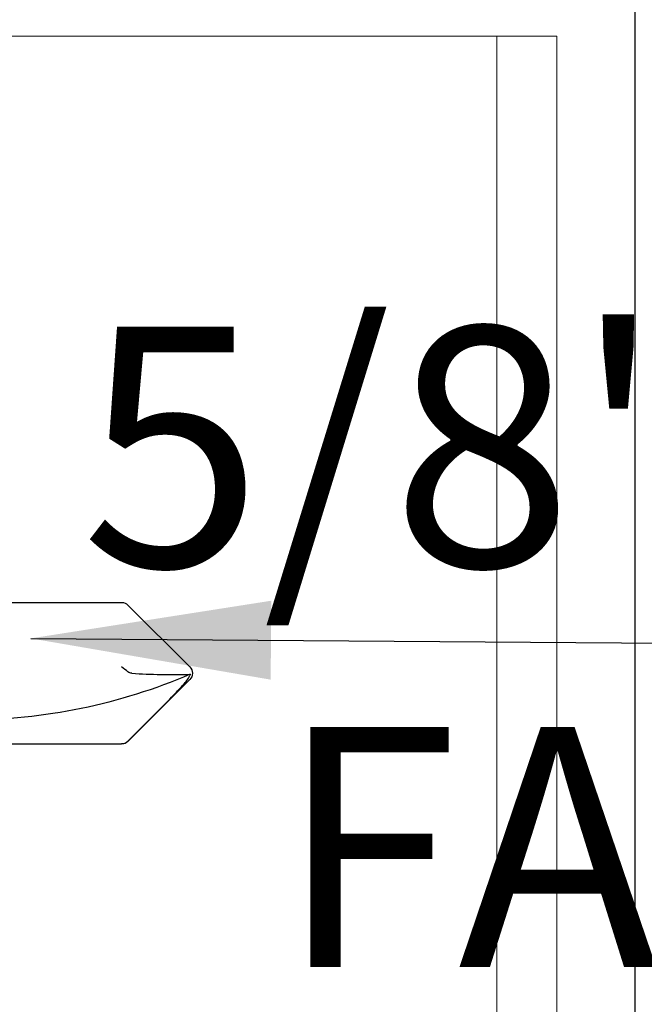
# Model space of a CAD drawing. Extents: x -159 to 648, y -2004 to -1664.
# Drawn here: x 408 to 408, y -1967 to -1966 of the extents above; entities that cross this region are included whole.
import ezdxf

# ---------------------------------------------------------------- set-up
doc = ezdxf.new("R2010")
doc.units = 0
doc.header["$LTSCALE"] = 0.5
doc.header["$MEASUREMENT"] = 0
doc.layers.add('.875 HAT CHANNEL', color=3, linetype='CONTINUOUS', lineweight=15)
doc.layers.add('DIMS', color=92, linetype='CONTINUOUS', lineweight=15)
doc.layers.add('ALB PLCP', color=10, linetype='CONTINUOUS')
doc.layers.add('DRYIN MATERIAL', color=5, linetype='CONTINUOUS')
doc.styles.add('Arial', font='arial.ttf')
doc.dimstyles.get("Standard").update_dxf_attribs({"dimtxt": 0.15, "dimasz": 0.2, "dimexe": 0.09, "dimexo": 0.0625, "dimgap": 0.1, "dimtad": 1, "dimzin": 0, "dimdsep": 46, "dimtxsty": 'Arial', "dimcen": 0.09, "dimclrd": 256, "dimclre": 256, "dimclrt": 256, "dimadec": 3, "dimazin": 0, "dimtfac": 1, "dimtofl": 0, "dimtmove": 0, "dimatfit": 3, "dimfxl": 1, "dimtfillclr": 256, "dimtolj": 1, "dimtzin": 0, "dimarcsym": 0})

# ---------------------------------------------------------------- blocks, each defined once
blk = doc.blocks.new('#8X58-HWH-SD-TEK')
at = {"layer": 'ALB PLCP', "lineweight": 30}
for p, q in [((-0.0053, 0.6228), (-0.05684, 0.57126)), ((0.05684, 0.57126), (0.0053, 0.6228)), ((-0.05904, 0.56596), (-0.05904, 0.4375)), ((-0.05883, 0.4375), (-0.05883, 0.56596)), ((0.05904, 0.4375), (0.05904, 0.56596))]:
    blk.add_line(p, q, dxfattribs=at)
for centre, radius, start, end in [((0, 0.61751), 0.00749, 90, 135), ((0, 0.61751), 0.00749, 45, 90), ((0.43084, 0.4375), 0.46987, 156.73387, 180), ((0, 0.61751), 0.00565, 98.36375, 110.38823), ((-0.05155, 0.56596), 0.00749, 135, 180), ((0.05155, 0.56596), 0.00749, 0, 45)]:
    blk.add_arc(centre, radius, start, end, dxfattribs=at)
blk.add_open_spline([(-0.05663, 0.57126), (-0.04775, 0.58011), (-0.03886, 0.58896), (-0.02547, 0.60217), (-0.021, 0.60657), (-0.01421, 0.61308), (-0.01194, 0.61524), (-0.00843, 0.61836), (-0.00725, 0.61938), (-0.00477, 0.6213), (-0.00346, 0.62225), (-0.00197, 0.6228)], degree=3, knots=[0, 0, 0, 0, 0.5, 0.5, 0.75, 0.75, 0.875, 0.875, 0.9375, 0.9375, 1, 1, 1, 1], dxfattribs=at)
for points in [[(-0.00005, 0.57443), (-0.00109, 0.59056), (-0.00131, 0.60672), (-0.00082, 0.6228)], [(-0.00082, 0.6228), (-0.00082, 0.62291), (-0.00082, 0.623), (-0.00082, 0.6231)], [(-0.00005, 0.57443), (0.00002, 0.57332), (0.00037, 0.57222), (0.00118, 0.57126)], [(-0.05663, 0.57126), (-0.05803, 0.56986), (-0.05883, 0.56794), (-0.05883, 0.56596)], [(0.00118, 0.57126), (0.00243, 0.56976), (0.004, 0.56784), (0.00547, 0.56596)]]:
    blk.add_open_spline(points, degree=3, dxfattribs=at)

msp = doc.modelspace()

# ---------------------------------------------------------------- linework, layer by layer
at = {"layer": '.875 HAT CHANNEL', "ltscale": 0.09375}
msp.add_line((408.06595, -1975.74263), (408.06595, -1966.11853), dxfattribs=at)
msp.add_lwpolyline([(408.11595, -1975.74263), (408.11595, -1966.11853), (407.28149, -1966.11853), (407.28149, -1975.74263)], dxfattribs=at)
at = {"layer": 'DRYIN MATERIAL', "lineweight": 30, "ltscale": 0.09375}
msp.add_lwpolyline([(408.18086, -1966.04148), (408.18086, -1975.74263)], dxfattribs=at)

# ---------------------------------------------------------------- block references
at = {"layer": 'ALB PLCP', "ltscale": 0.09375, "xscale": -1, "rotation": 270}
msp.add_blockref('#8X58-HWH-SD-TEK', (407.18747, -1966.6493), dxfattribs=at)

# ---------------------------------------------------------------- texts
at = {"layer": 'DIMS', "color": 1, "ltscale": 10, "insert": (409.21759, -1966.89395), "char_height": 0.2, "attachment_point": 9, "style": 'Arial'}
msp.add_mtext('\\A1;#8 x 5/8" TEK PT\\PFASTENER', dxfattribs=at)

# ---------------------------------------------------------------- leaders
at = {"layer": 'DIMS', "color": 1, "ltscale": 0.09375}
msp.add_leader([(407.67782, -1966.62026), (409.20716, -1966.63168)], dimstyle='Standard', override={"dimgap": 0.06, "dimtad": 0, "dimclrd": 1}, dxfattribs=at)

doc.saveas('drawing.dxf')
